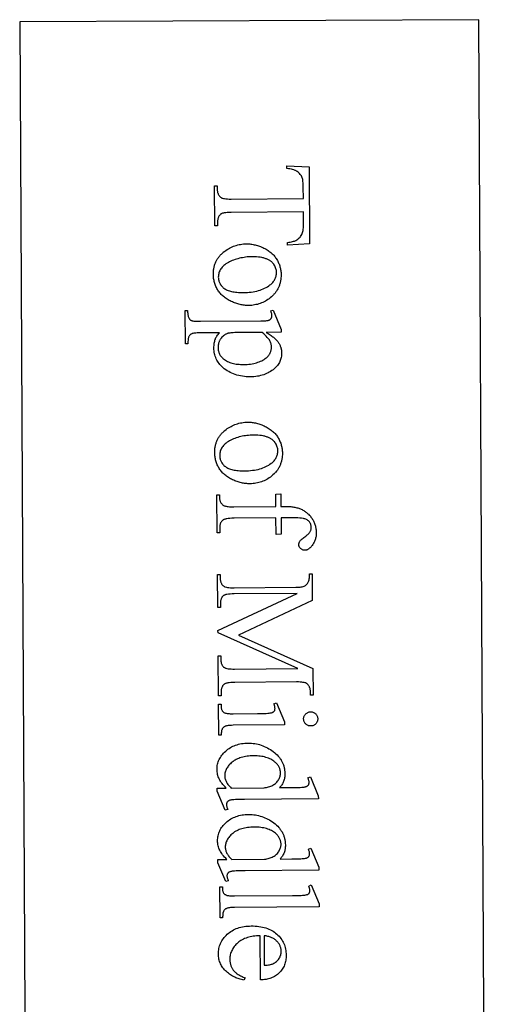
# Model space of a CAD drawing. Extents: x 2 to 117, y -26 to 69.
# Drawn here: x 68 to 75, y 34 to 47 of the extents above; entities that cross this region are included whole.
import ezdxf

# ---------------------------------------------------------------- set-up
doc = ezdxf.new("R2010")
doc.units = 0
doc.layers.add('LAYER_1', color=4, linetype='Continuous', true_color=0x00ffff)

msp = doc.modelspace()

# ---------------------------------------------------------------- linework, layer by layer
at = {"layer": 'LAYER_1'}
for points in [[(68.437, 47.025), (68.533, 28.025), (74.533, 28.055), (74.437, 47.055)], [(72.225, 44.123), (71.935, 44.107), (71.935, 44.142), (71.954, 44.145), (71.971, 44.148), (71.986, 44.151), (72.001, 44.154), (72.014, 44.158), (72.025, 44.162), (72.035, 44.166), (72.044, 44.17), (72.057, 44.178), (72.069, 44.186), (72.08, 44.194), (72.09, 44.203), (72.099, 44.213), (72.107, 44.223), (72.115, 44.234), (72.121, 44.246), (72.127, 44.258), (72.132, 44.271), (72.136, 44.285), (72.14, 44.3), (72.142, 44.316), (72.144, 44.333), (72.145, 44.351), (72.146, 44.369), (72.144, 44.543), (71.201, 44.536), (71.174, 44.536), (71.149, 44.534), (71.128, 44.532), (71.109, 44.53), (71.1, 44.528), (71.092, 44.526), (71.085, 44.524), (71.078, 44.522), (71.073, 44.519), (71.067, 44.517), (71.063, 44.514), (71.059, 44.511), (71.054, 44.506), (71.05, 44.501), (71.046, 44.496), (71.042, 44.491), (71.039, 44.485), (71.036, 44.479), (71.033, 44.473), (71.031, 44.467), (71.029, 44.46), (71.027, 44.453), (71.025, 44.445), (71.024, 44.438), (71.023, 44.43), (71.022, 44.421), (71.022, 44.413), (71.022, 44.404), (71.022, 44.361), (70.988, 44.361), (70.984, 44.884), (71.018, 44.885), (71.018, 44.841), (71.019, 44.831), (71.019, 44.822), (71.02, 44.813), (71.022, 44.805), (71.023, 44.797), (71.025, 44.789), (71.028, 44.781), (71.031, 44.774), (71.034, 44.767), (71.037, 44.761), (71.041, 44.755), (71.046, 44.749), (71.05, 44.744), (71.055, 44.739), (71.061, 44.734), (71.067, 44.73), (71.071, 44.728), (71.075, 44.726), (71.08, 44.724), (71.086, 44.722), (71.099, 44.718), (71.114, 44.716), (71.132, 44.714), (71.152, 44.712), (71.175, 44.711), (71.2, 44.711), (72.143, 44.718), (72.142, 44.867), (72.142, 44.887), (72.141, 44.907), (72.14, 44.924), (72.138, 44.941), (72.136, 44.955), (72.134, 44.968), (72.131, 44.98), (72.128, 44.989), (72.123, 45.001), (72.117, 45.012), (72.111, 45.023), (72.103, 45.033), (72.094, 45.043), (72.084, 45.052), (72.073, 45.061), (72.061, 45.07), (72.055, 45.074), (72.048, 45.078), (72.041, 45.082), (72.034, 45.085), (72.027, 45.088), (72.019, 45.091), (72.003, 45.096), (71.986, 45.101), (71.968, 45.104), (71.948, 45.107), (71.928, 45.109), (71.928, 45.144), (72.217, 45.131)], [(71.852, 43.724), (71.851, 43.701), (71.85, 43.678), (71.847, 43.656), (71.845, 43.645), (71.843, 43.634), (71.841, 43.624), (71.838, 43.613), (71.836, 43.603), (71.832, 43.593), (71.829, 43.583), (71.825, 43.573), (71.821, 43.563), (71.817, 43.553), (71.812, 43.544), (71.808, 43.535), (71.802, 43.525), (71.797, 43.516), (71.791, 43.507), (71.785, 43.499), (71.779, 43.49), (71.773, 43.482), (71.766, 43.473), (71.759, 43.465), (71.751, 43.457), (71.744, 43.449), (71.727, 43.434), (71.71, 43.419), (71.695, 43.407), (71.679, 43.396), (71.663, 43.386), (71.647, 43.376), (71.63, 43.367), (71.613, 43.359), (71.596, 43.352), (71.579, 43.345), (71.561, 43.339), (71.543, 43.334), (71.524, 43.33), (71.506, 43.326), (71.487, 43.323), (71.468, 43.321), (71.448, 43.32), (71.429, 43.32), (71.414, 43.32), (71.4, 43.32), (71.386, 43.321), (71.372, 43.323), (71.358, 43.324), (71.344, 43.327), (71.33, 43.329), (71.316, 43.332), (71.302, 43.336), (71.287, 43.34), (71.273, 43.344), (71.259, 43.349), (71.244, 43.354), (71.23, 43.359), (71.216, 43.365), (71.201, 43.372), (71.187, 43.378), (71.173, 43.386), (71.16, 43.393), (71.147, 43.401), (71.135, 43.409), (71.123, 43.417), (71.111, 43.426), (71.1, 43.435), (71.09, 43.444), (71.079, 43.454), (71.07, 43.464), (71.06, 43.474), (71.051, 43.485), (71.043, 43.496), (71.035, 43.507), (71.027, 43.518), (71.02, 43.53), (71.013, 43.542), (71.007, 43.554), (71.001, 43.567), (70.996, 43.579), (70.991, 43.592), (70.987, 43.605), (70.983, 43.618), (70.979, 43.631), (70.976, 43.644), (70.974, 43.658), (70.971, 43.671), (70.97, 43.685), (70.969, 43.699), (70.968, 43.713), (70.967, 43.728), (70.968, 43.751), (70.968, 43.762), (70.969, 43.774), (70.971, 43.785), (70.972, 43.796), (70.974, 43.807), (70.976, 43.817), (70.979, 43.828), (70.981, 43.838), (70.984, 43.848), (70.988, 43.858), (70.991, 43.868), (70.995, 43.878), (70.999, 43.888), (71.004, 43.897), (71.009, 43.907), (71.014, 43.916), (71.019, 43.925), (71.025, 43.934), (71.031, 43.942), (71.037, 43.951), (71.043, 43.959), (71.05, 43.968), (71.057, 43.976), (71.065, 43.984), (71.072, 43.992), (71.08, 43.999), (71.089, 44.007), (71.097, 44.014), (71.115, 44.029), (71.131, 44.04), (71.147, 44.051), (71.164, 44.061), (71.18, 44.07), (71.197, 44.079), (71.214, 44.086), (71.232, 44.093), (71.249, 44.1), (71.267, 44.105), (71.285, 44.11), (71.304, 44.115), (71.322, 44.118), (71.341, 44.121), (71.36, 44.123), (71.379, 44.124), (71.399, 44.124), (71.413, 44.124), (71.428, 44.124), (71.442, 44.123), (71.456, 44.121), (71.47, 44.119), (71.485, 44.117), (71.499, 44.114), (71.513, 44.111), (71.528, 44.107), (71.542, 44.103), (71.556, 44.099), (71.57, 44.094), (71.585, 44.088), (71.599, 44.082), (71.613, 44.076), (71.627, 44.069), (71.641, 44.062), (71.655, 44.055), (71.668, 44.047), (71.681, 44.039), (71.693, 44.031), (71.704, 44.022), (71.716, 44.013), (71.726, 44.004), (71.737, 43.995), (71.747, 43.985), (71.756, 43.975), (71.765, 43.965), (71.773, 43.954), (71.781, 43.943), (71.789, 43.932), (71.796, 43.921), (71.803, 43.909), (71.809, 43.897), (71.815, 43.886), (71.82, 43.874), (71.825, 43.862), (71.83, 43.85), (71.834, 43.838), (71.837, 43.825), (71.841, 43.813), (71.844, 43.801), (71.846, 43.788), (71.848, 43.776), (71.849, 43.763), (71.851, 43.75), (71.851, 43.737)], [(71.792, 43.752), (71.792, 43.764), (71.79, 43.776), (71.788, 43.788), (71.785, 43.8), (71.781, 43.813), (71.776, 43.825), (71.77, 43.837), (71.763, 43.849), (71.759, 43.855), (71.755, 43.861), (71.75, 43.866), (71.746, 43.872), (71.741, 43.877), (71.735, 43.883), (71.729, 43.888), (71.723, 43.893), (71.717, 43.897), (71.71, 43.902), (71.703, 43.907), (71.695, 43.911), (71.679, 43.919), (71.662, 43.927), (71.653, 43.93), (71.643, 43.934), (71.633, 43.937), (71.623, 43.94), (71.613, 43.942), (71.602, 43.945), (71.579, 43.949), (71.556, 43.952), (71.531, 43.954), (71.504, 43.955), (71.477, 43.956), (71.454, 43.955), (71.432, 43.954), (71.41, 43.953), (71.389, 43.95), (71.368, 43.948), (71.347, 43.944), (71.327, 43.941), (71.307, 43.936), (71.288, 43.931), (71.269, 43.926), (71.25, 43.92), (71.232, 43.913), (71.214, 43.906), (71.197, 43.898), (71.18, 43.89), (71.163, 43.881), (71.147, 43.872), (71.132, 43.862), (71.118, 43.852), (71.106, 43.841), (71.094, 43.831), (71.083, 43.82), (71.073, 43.808), (71.065, 43.796), (71.057, 43.784), (71.05, 43.772), (71.045, 43.759), (71.04, 43.746), (71.037, 43.732), (71.034, 43.718), (71.033, 43.704), (71.032, 43.689), (71.033, 43.678), (71.034, 43.668), (71.035, 43.657), (71.037, 43.647), (71.04, 43.637), (71.043, 43.627), (71.047, 43.618), (71.051, 43.609), (71.056, 43.6), (71.062, 43.591), (71.068, 43.583), (71.074, 43.574), (71.081, 43.566), (71.089, 43.559), (71.097, 43.551), (71.106, 43.544), (71.116, 43.537), (71.126, 43.531), (71.137, 43.525), (71.149, 43.519), (71.162, 43.514), (71.176, 43.51), (71.19, 43.505), (71.206, 43.502), (71.222, 43.498), (71.239, 43.496), (71.256, 43.493), (71.275, 43.491), (71.294, 43.49), (71.314, 43.489), (71.335, 43.489), (71.357, 43.488), (71.385, 43.489), (71.411, 43.49), (71.437, 43.492), (71.462, 43.495), (71.487, 43.499), (71.51, 43.503), (71.533, 43.508), (71.555, 43.514), (71.577, 43.52), (71.598, 43.528), (71.618, 43.536), (71.637, 43.544), (71.655, 43.554), (71.673, 43.564), (71.69, 43.575), (71.706, 43.587), (71.717, 43.595), (71.726, 43.604), (71.736, 43.612), (71.744, 43.621), (71.752, 43.631), (71.759, 43.641), (71.765, 43.65), (71.771, 43.661), (71.776, 43.671), (71.781, 43.682), (71.784, 43.693), (71.787, 43.704), (71.789, 43.716), (71.791, 43.728), (71.792, 43.74)], [(71.748, 43.259), (71.853, 43.003), (71.854, 42.969), (71.659, 42.967), (71.685, 42.951), (71.71, 42.935), (71.721, 42.927), (71.732, 42.919), (71.743, 42.911), (71.753, 42.903), (71.762, 42.895), (71.771, 42.887), (71.78, 42.879), (71.788, 42.871), (71.795, 42.863), (71.802, 42.855), (71.808, 42.847), (71.814, 42.838), (71.819, 42.83), (71.825, 42.822), (71.829, 42.814), (71.834, 42.806), (71.838, 42.797), (71.841, 42.789), (71.845, 42.78), (71.848, 42.772), (71.85, 42.763), (71.853, 42.755), (71.855, 42.746), (71.856, 42.737), (71.858, 42.728), (71.858, 42.72), (71.859, 42.711), (71.859, 42.702), (71.859, 42.686), (71.858, 42.671), (71.856, 42.656), (71.854, 42.641), (71.85, 42.627), (71.846, 42.613), (71.841, 42.6), (71.836, 42.586), (71.829, 42.573), (71.822, 42.561), (71.814, 42.548), (71.805, 42.536), (71.796, 42.525), (71.785, 42.513), (71.774, 42.502), (71.762, 42.492), (71.747, 42.479), (71.731, 42.467), (71.715, 42.456), (71.698, 42.446), (71.681, 42.437), (71.663, 42.428), (71.644, 42.42), (71.625, 42.413), (71.605, 42.407), (71.584, 42.402), (71.563, 42.397), (71.542, 42.393), (71.52, 42.391), (71.497, 42.388), (71.474, 42.387), (71.45, 42.386), (71.423, 42.387), (71.397, 42.388), (71.372, 42.39), (71.347, 42.393), (71.322, 42.398), (71.298, 42.403), (71.275, 42.409), (71.253, 42.416), (71.231, 42.424), (71.209, 42.433), (71.188, 42.443), (71.168, 42.454), (71.148, 42.466), (71.129, 42.479), (71.11, 42.493), (71.092, 42.508), (71.078, 42.52), (71.065, 42.534), (71.053, 42.547), (71.041, 42.561), (71.031, 42.576), (71.021, 42.591), (71.012, 42.606), (71.005, 42.622), (70.998, 42.638), (70.992, 42.655), (70.987, 42.672), (70.982, 42.689), (70.979, 42.707), (70.977, 42.726), (70.975, 42.744), (70.975, 42.763), (70.975, 42.78), (70.976, 42.796), (70.977, 42.811), (70.979, 42.826), (70.981, 42.841), (70.985, 42.854), (70.988, 42.868), (70.993, 42.88), (70.997, 42.889), (71.001, 42.899), (71.007, 42.909), (71.013, 42.919), (71.02, 42.929), (71.028, 42.94), (71.037, 42.951), (71.047, 42.963), (70.793, 42.961), (70.772, 42.96), (70.754, 42.96), (70.737, 42.959), (70.723, 42.958), (70.71, 42.956), (70.7, 42.954), (70.691, 42.952), (70.684, 42.949), (70.678, 42.946), (70.673, 42.943), (70.668, 42.939), (70.663, 42.935), (70.659, 42.93), (70.655, 42.925), (70.651, 42.919), (70.647, 42.913), (70.644, 42.906), (70.642, 42.897), (70.639, 42.887), (70.637, 42.876), (70.636, 42.864), (70.635, 42.85), (70.635, 42.835), (70.634, 42.818), (70.601, 42.818), (70.598, 43.255), (70.631, 43.255), (70.631, 43.233), (70.632, 43.22), (70.632, 43.209), (70.634, 43.197), (70.636, 43.186), (70.639, 43.176), (70.642, 43.166), (70.646, 43.156), (70.651, 43.147), (70.654, 43.143), (70.657, 43.139), (70.661, 43.135), (70.664, 43.132), (70.669, 43.129), (70.673, 43.126), (70.678, 43.123), (70.684, 43.121), (70.69, 43.118), (70.699, 43.117), (70.71, 43.115), (70.723, 43.114), (70.739, 43.113), (70.756, 43.112), (70.775, 43.112), (70.797, 43.112), (71.586, 43.118), (71.623, 43.118), (71.638, 43.119), (71.652, 43.12), (71.664, 43.121), (71.674, 43.122), (71.682, 43.124), (71.689, 43.126), (71.694, 43.128), (71.699, 43.13), (71.703, 43.133), (71.708, 43.135), (71.712, 43.138), (71.715, 43.142), (71.718, 43.145), (71.721, 43.149), (71.724, 43.153), (71.726, 43.158), (71.728, 43.163), (71.729, 43.168), (71.73, 43.174), (71.731, 43.18), (71.732, 43.186), (71.732, 43.193), (71.732, 43.198), (71.731, 43.204), (71.73, 43.211), (71.728, 43.217), (71.724, 43.232), (71.719, 43.248)], [(71.605, 42.967), (71.294, 42.964), (71.247, 42.964), (71.228, 42.963), (71.21, 42.962), (71.194, 42.96), (71.181, 42.959), (71.17, 42.957), (71.161, 42.955), (71.154, 42.953), (71.148, 42.951), (71.141, 42.949), (71.135, 42.946), (71.129, 42.943), (71.123, 42.94), (71.111, 42.933), (71.1, 42.924), (71.089, 42.915), (71.078, 42.904), (71.068, 42.892), (71.064, 42.886), (71.059, 42.879), (71.055, 42.873), (71.051, 42.866), (71.047, 42.858), (71.044, 42.851), (71.041, 42.844), (71.039, 42.836), (71.036, 42.828), (71.034, 42.82), (71.033, 42.811), (71.031, 42.803), (71.03, 42.794), (71.03, 42.785), (71.029, 42.776), (71.029, 42.767), (71.03, 42.755), (71.03, 42.744), (71.032, 42.734), (71.034, 42.723), (71.037, 42.713), (71.04, 42.703), (71.043, 42.694), (71.048, 42.684), (71.052, 42.675), (71.058, 42.667), (71.064, 42.658), (71.07, 42.65), (71.077, 42.642), (71.085, 42.634), (71.093, 42.627), (71.101, 42.62), (71.113, 42.611), (71.126, 42.603), (71.139, 42.595), (71.153, 42.588), (71.167, 42.581), (71.182, 42.575), (71.197, 42.57), (71.213, 42.565), (71.23, 42.561), (71.247, 42.557), (71.265, 42.554), (71.284, 42.552), (71.303, 42.55), (71.322, 42.549), (71.342, 42.548), (71.363, 42.548), (71.387, 42.548), (71.41, 42.549), (71.432, 42.551), (71.453, 42.554), (71.474, 42.557), (71.494, 42.561), (71.513, 42.565), (71.532, 42.57), (71.55, 42.576), (71.567, 42.582), (71.584, 42.589), (71.6, 42.597), (71.615, 42.605), (71.63, 42.614), (71.644, 42.624), (71.657, 42.634), (71.665, 42.641), (71.673, 42.649), (71.681, 42.657), (71.688, 42.665), (71.694, 42.673), (71.7, 42.681), (71.705, 42.689), (71.709, 42.698), (71.714, 42.707), (71.717, 42.716), (71.72, 42.725), (71.723, 42.734), (71.724, 42.743), (71.726, 42.753), (71.726, 42.763), (71.727, 42.773), (71.726, 42.784), (71.725, 42.794), (71.723, 42.805), (71.721, 42.816), (71.718, 42.827), (71.714, 42.838), (71.709, 42.848), (71.704, 42.859), (71.699, 42.868), (71.692, 42.878), (71.682, 42.889), (71.671, 42.902), (71.658, 42.916), (71.642, 42.932), (71.625, 42.949)], [(71.869, 41.393), (71.869, 41.37), (71.867, 41.347), (71.864, 41.325), (71.863, 41.314), (71.861, 41.303), (71.858, 41.293), (71.856, 41.282), (71.853, 41.272), (71.85, 41.262), (71.846, 41.251), (71.843, 41.242), (71.839, 41.232), (71.834, 41.222), (71.83, 41.213), (71.825, 41.203), (71.82, 41.194), (71.814, 41.185), (71.809, 41.176), (71.803, 41.168), (71.796, 41.159), (71.79, 41.151), (71.783, 41.142), (71.776, 41.134), (71.768, 41.126), (71.761, 41.118), (71.745, 41.103), (71.727, 41.088), (71.712, 41.076), (71.696, 41.065), (71.68, 41.055), (71.664, 41.045), (71.647, 41.036), (71.63, 41.028), (71.613, 41.021), (71.596, 41.014), (71.578, 41.008), (71.56, 41.003), (71.542, 40.999), (71.523, 40.995), (71.504, 40.992), (71.485, 40.99), (71.466, 40.989), (71.446, 40.989), (71.432, 40.989), (71.418, 40.989), (71.404, 40.99), (71.39, 40.991), (71.375, 40.993), (71.361, 40.995), (71.347, 40.998), (71.333, 41.001), (71.319, 41.005), (71.305, 41.008), (71.29, 41.013), (71.276, 41.017), (71.262, 41.023), (71.247, 41.028), (71.233, 41.034), (71.219, 41.041), (71.204, 41.047), (71.191, 41.054), (71.177, 41.062), (71.165, 41.07), (71.152, 41.078), (71.14, 41.086), (71.129, 41.095), (71.118, 41.104), (71.107, 41.113), (71.097, 41.123), (71.087, 41.133), (71.078, 41.143), (71.069, 41.154), (71.06, 41.164), (71.052, 41.176), (71.045, 41.187), (71.037, 41.199), (71.031, 41.211), (71.024, 41.223), (71.019, 41.236), (71.013, 41.248), (71.008, 41.261), (71.004, 41.274), (71, 41.287), (70.997, 41.3), (70.994, 41.313), (70.991, 41.327), (70.989, 41.34), (70.987, 41.354), (70.986, 41.368), (70.985, 41.382), (70.985, 41.397), (70.985, 41.42), (70.986, 41.431), (70.987, 41.443), (70.988, 41.454), (70.989, 41.465), (70.991, 41.476), (70.993, 41.486), (70.996, 41.497), (70.999, 41.507), (71.002, 41.517), (71.005, 41.527), (71.008, 41.537), (71.012, 41.547), (71.017, 41.557), (71.021, 41.566), (71.026, 41.575), (71.031, 41.585), (71.036, 41.594), (71.042, 41.603), (71.048, 41.611), (71.054, 41.62), (71.061, 41.628), (71.067, 41.637), (71.075, 41.645), (71.082, 41.653), (71.09, 41.66), (71.098, 41.668), (71.106, 41.676), (71.115, 41.683), (71.133, 41.697), (71.149, 41.709), (71.165, 41.72), (71.181, 41.73), (71.198, 41.739), (71.214, 41.747), (71.232, 41.755), (71.249, 41.762), (71.267, 41.769), (71.284, 41.774), (71.302, 41.779), (71.321, 41.783), (71.339, 41.787), (71.358, 41.79), (71.377, 41.792), (71.397, 41.793), (71.416, 41.793), (71.43, 41.793), (71.445, 41.793), (71.459, 41.792), (71.473, 41.79), (71.488, 41.788), (71.502, 41.786), (71.516, 41.783), (71.531, 41.78), (71.545, 41.776), (71.559, 41.772), (71.573, 41.768), (71.588, 41.763), (71.602, 41.757), (71.616, 41.751), (71.63, 41.745), (71.645, 41.738), (71.659, 41.731), (71.672, 41.723), (71.685, 41.716), (71.698, 41.708), (71.71, 41.699), (71.722, 41.691), (71.733, 41.682), (71.744, 41.673), (71.754, 41.663), (71.764, 41.654), (71.773, 41.644), (71.782, 41.633), (71.791, 41.623), (71.799, 41.612), (71.806, 41.601), (71.813, 41.59), (71.82, 41.578), (71.826, 41.566), (71.832, 41.554), (71.837, 41.543), (71.842, 41.531), (71.847, 41.519), (71.851, 41.506), (71.855, 41.494), (71.858, 41.482), (71.861, 41.469), (71.863, 41.457), (71.865, 41.444), (71.867, 41.432), (71.868, 41.419), (71.869, 41.406)], [(71.81, 41.421), (71.809, 41.433), (71.808, 41.445), (71.805, 41.457), (71.802, 41.469), (71.798, 41.481), (71.793, 41.494), (71.787, 41.506), (71.78, 41.518), (71.776, 41.524), (71.772, 41.53), (71.768, 41.535), (71.763, 41.541), (71.758, 41.546), (71.752, 41.551), (71.746, 41.557), (71.74, 41.562), (71.734, 41.566), (71.727, 41.571), (71.72, 41.576), (71.712, 41.58), (71.696, 41.588), (71.679, 41.596), (71.67, 41.599), (71.66, 41.603), (71.65, 41.606), (71.64, 41.609), (71.63, 41.611), (71.619, 41.614), (71.597, 41.618), (71.573, 41.621), (71.548, 41.623), (71.521, 41.624), (71.494, 41.624), (71.471, 41.624), (71.449, 41.623), (71.427, 41.621), (71.406, 41.619), (71.385, 41.617), (71.364, 41.613), (71.344, 41.61), (71.324, 41.605), (71.305, 41.6), (71.286, 41.595), (71.267, 41.589), (71.249, 41.582), (71.231, 41.575), (71.214, 41.567), (71.197, 41.559), (71.18, 41.55), (71.164, 41.54), (71.149, 41.531), (71.136, 41.521), (71.123, 41.51), (71.111, 41.5), (71.1, 41.488), (71.091, 41.477), (71.082, 41.465), (71.074, 41.453), (71.068, 41.44), (71.062, 41.428), (71.057, 41.414), (71.054, 41.401), (71.051, 41.387), (71.05, 41.373), (71.05, 41.358), (71.05, 41.347), (71.051, 41.336), (71.052, 41.326), (71.054, 41.316), (71.057, 41.306), (71.06, 41.296), (71.064, 41.287), (71.068, 41.278), (71.073, 41.269), (71.079, 41.26), (71.085, 41.251), (71.091, 41.243), (71.099, 41.235), (71.106, 41.228), (71.115, 41.22), (71.124, 41.213), (71.133, 41.206), (71.144, 41.2), (71.155, 41.194), (71.167, 41.188), (71.18, 41.183), (71.193, 41.178), (71.208, 41.174), (71.223, 41.171), (71.239, 41.167), (71.256, 41.165), (71.274, 41.162), (71.292, 41.16), (71.311, 41.159), (71.332, 41.158), (71.353, 41.157), (71.374, 41.157), (71.402, 41.158), (71.428, 41.159), (71.454, 41.161), (71.48, 41.164), (71.504, 41.168), (71.528, 41.172), (71.551, 41.177), (71.573, 41.183), (71.594, 41.189), (71.615, 41.196), (71.635, 41.204), (71.654, 41.213), (71.672, 41.223), (71.69, 41.233), (71.707, 41.244), (71.723, 41.256), (71.734, 41.264), (71.744, 41.272), (71.753, 41.281), (71.761, 41.29), (71.769, 41.3), (71.776, 41.309), (71.783, 41.319), (71.788, 41.33), (71.793, 41.34), (71.798, 41.351), (71.801, 41.362), (71.804, 41.373), (71.807, 41.385), (71.808, 41.397), (71.809, 41.409)], [(71.785, 40.542), (71.237, 40.538), (71.209, 40.537), (71.184, 40.536), (71.162, 40.534), (71.142, 40.531), (71.133, 40.529), (71.125, 40.527), (71.117, 40.525), (71.11, 40.523), (71.104, 40.52), (71.099, 40.517), (71.094, 40.515), (71.09, 40.511), (71.085, 40.507), (71.08, 40.503), (71.076, 40.498), (71.072, 40.493), (71.069, 40.488), (71.065, 40.483), (71.062, 40.477), (71.06, 40.472), (71.058, 40.466), (71.056, 40.46), (71.054, 40.454), (71.052, 40.448), (71.051, 40.441), (71.051, 40.435), (71.05, 40.428), (71.05, 40.421), (71.051, 40.345), (71.018, 40.345), (71.014, 40.843), (71.047, 40.843), (71.047, 40.806), (71.048, 40.797), (71.049, 40.788), (71.05, 40.78), (71.052, 40.771), (71.055, 40.763), (71.058, 40.755), (71.062, 40.747), (71.066, 40.74), (71.071, 40.733), (71.076, 40.726), (71.082, 40.72), (71.088, 40.715), (71.094, 40.71), (71.101, 40.706), (71.108, 40.702), (71.116, 40.699), (71.124, 40.696), (71.135, 40.694), (71.147, 40.692), (71.161, 40.691), (71.177, 40.689), (71.195, 40.689), (71.214, 40.688), (71.236, 40.688), (71.784, 40.692), (71.783, 40.854), (71.848, 40.855), (71.85, 40.693), (71.904, 40.693), (71.92, 40.693), (71.935, 40.693), (71.95, 40.692), (71.964, 40.691), (71.978, 40.69), (71.992, 40.688), (72.006, 40.686), (72.019, 40.684), (72.033, 40.681), (72.045, 40.679), (72.058, 40.675), (72.07, 40.672), (72.082, 40.668), (72.093, 40.664), (72.105, 40.659), (72.116, 40.655), (72.126, 40.65), (72.137, 40.644), (72.147, 40.638), (72.157, 40.632), (72.167, 40.626), (72.176, 40.619), (72.185, 40.612), (72.194, 40.605), (72.203, 40.597), (72.211, 40.589), (72.22, 40.58), (72.227, 40.572), (72.235, 40.563), (72.242, 40.553), (72.25, 40.543), (72.256, 40.533), (72.263, 40.523), (72.269, 40.512), (72.275, 40.502), (72.28, 40.491), (72.285, 40.48), (72.289, 40.469), (72.293, 40.458), (72.297, 40.446), (72.3, 40.434), (72.303, 40.423), (72.305, 40.411), (72.307, 40.398), (72.309, 40.386), (72.31, 40.374), (72.311, 40.361), (72.311, 40.348), (72.311, 40.336), (72.31, 40.325), (72.309, 40.313), (72.308, 40.301), (72.305, 40.29), (72.303, 40.279), (72.3, 40.268), (72.296, 40.256), (72.292, 40.246), (72.288, 40.235), (72.283, 40.224), (72.277, 40.213), (72.271, 40.203), (72.265, 40.193), (72.258, 40.182), (72.25, 40.172), (72.245, 40.166), (72.24, 40.16), (72.235, 40.154), (72.229, 40.149), (72.224, 40.144), (72.219, 40.14), (72.213, 40.136), (72.207, 40.132), (72.201, 40.129), (72.196, 40.126), (72.19, 40.124), (72.184, 40.122), (72.178, 40.121), (72.171, 40.12), (72.165, 40.119), (72.159, 40.119), (72.152, 40.119), (72.145, 40.12), (72.139, 40.122), (72.132, 40.124), (72.126, 40.128), (72.12, 40.132), (72.113, 40.136), (72.107, 40.142), (72.102, 40.148), (72.097, 40.154), (72.092, 40.16), (72.089, 40.166), (72.086, 40.173), (72.084, 40.179), (72.083, 40.186), (72.083, 40.193), (72.083, 40.198), (72.084, 40.203), (72.085, 40.209), (72.086, 40.214), (72.088, 40.22), (72.091, 40.226), (72.094, 40.231), (72.097, 40.237), (72.102, 40.243), (72.107, 40.249), (72.113, 40.256), (72.121, 40.263), (72.129, 40.27), (72.139, 40.278), (72.15, 40.286), (72.162, 40.294), (72.173, 40.303), (72.184, 40.311), (72.194, 40.319), (72.203, 40.327), (72.211, 40.335), (72.218, 40.342), (72.223, 40.35), (72.228, 40.357), (72.232, 40.364), (72.236, 40.371), (72.239, 40.379), (72.241, 40.387), (72.243, 40.395), (72.244, 40.403), (72.245, 40.411), (72.245, 40.42), (72.245, 40.43), (72.243, 40.44), (72.242, 40.449), (72.239, 40.458), (72.236, 40.467), (72.232, 40.475), (72.227, 40.483), (72.222, 40.491), (72.216, 40.498), (72.209, 40.504), (72.202, 40.51), (72.193, 40.515), (72.184, 40.52), (72.175, 40.525), (72.164, 40.529), (72.153, 40.532), (72.146, 40.534), (72.139, 40.535), (72.12, 40.537), (72.097, 40.539), (72.069, 40.541), (72.036, 40.542), (71.999, 40.543), (71.957, 40.543), (71.911, 40.543), (71.851, 40.543), (71.852, 40.328), (71.787, 40.327)], [(71.027, 39.07), (72.063, 39.555), (71.238, 39.549), (71.211, 39.548), (71.186, 39.547), (71.165, 39.545), (71.145, 39.542), (71.137, 39.541), (71.129, 39.539), (71.122, 39.537), (71.115, 39.534), (71.11, 39.532), (71.104, 39.529), (71.1, 39.526), (71.096, 39.523), (71.091, 39.519), (71.087, 39.514), (71.083, 39.509), (71.079, 39.504), (71.076, 39.498), (71.073, 39.492), (71.07, 39.486), (71.068, 39.48), (71.065, 39.473), (71.064, 39.466), (71.062, 39.458), (71.061, 39.451), (71.06, 39.443), (71.059, 39.434), (71.059, 39.426), (71.059, 39.417), (71.059, 39.373), (71.025, 39.373), (71.022, 39.802), (71.056, 39.803), (71.056, 39.759), (71.056, 39.749), (71.057, 39.74), (71.058, 39.731), (71.059, 39.723), (71.061, 39.715), (71.063, 39.707), (71.066, 39.699), (71.068, 39.692), (71.072, 39.685), (71.075, 39.679), (71.079, 39.673), (71.083, 39.667), (71.088, 39.662), (71.093, 39.657), (71.098, 39.652), (71.104, 39.648), (71.108, 39.646), (71.113, 39.644), (71.118, 39.642), (71.123, 39.64), (71.137, 39.636), (71.152, 39.634), (71.17, 39.632), (71.19, 39.63), (71.212, 39.629), (71.237, 39.629), (72.044, 39.635), (72.064, 39.636), (72.082, 39.637), (72.099, 39.638), (72.115, 39.64), (72.129, 39.643), (72.141, 39.646), (72.153, 39.65), (72.162, 39.654), (72.169, 39.658), (72.175, 39.662), (72.181, 39.667), (72.186, 39.673), (72.192, 39.679), (72.197, 39.686), (72.202, 39.693), (72.206, 39.701), (72.21, 39.711), (72.214, 39.721), (72.217, 39.733), (72.219, 39.746), (72.221, 39.76), (72.222, 39.776), (72.223, 39.793), (72.223, 39.811), (72.257, 39.812), (72.259, 39.462), (71.297, 39.007), (72.266, 38.573), (72.269, 38.224), (72.235, 38.223), (72.234, 38.266), (72.234, 38.276), (72.234, 38.285), (72.233, 38.294), (72.231, 38.303), (72.23, 38.311), (72.227, 38.319), (72.225, 38.326), (72.222, 38.334), (72.219, 38.34), (72.215, 38.347), (72.211, 38.353), (72.207, 38.359), (72.203, 38.364), (72.197, 38.369), (72.192, 38.373), (72.186, 38.378), (72.182, 38.38), (72.178, 38.382), (72.173, 38.384), (72.167, 38.386), (72.154, 38.39), (72.138, 38.392), (72.121, 38.394), (72.1, 38.396), (72.078, 38.397), (72.053, 38.397), (71.246, 38.391), (71.219, 38.39), (71.195, 38.389), (71.173, 38.387), (71.154, 38.384), (71.146, 38.382), (71.138, 38.38), (71.13, 38.378), (71.124, 38.376), (71.118, 38.373), (71.113, 38.37), (71.108, 38.367), (71.105, 38.364), (71.1, 38.36), (71.096, 38.355), (71.092, 38.35), (71.088, 38.345), (71.085, 38.339), (71.081, 38.333), (71.079, 38.327), (71.076, 38.321), (71.074, 38.314), (71.072, 38.307), (71.071, 38.299), (71.069, 38.291), (71.068, 38.283), (71.068, 38.275), (71.067, 38.266), (71.067, 38.257), (71.067, 38.215), (71.034, 38.214), (71.03, 38.739), (71.064, 38.739), (71.064, 38.695), (71.064, 38.686), (71.065, 38.676), (71.066, 38.667), (71.067, 38.659), (71.069, 38.651), (71.071, 38.643), (71.073, 38.635), (71.076, 38.628), (71.079, 38.621), (71.083, 38.615), (71.087, 38.609), (71.091, 38.603), (71.096, 38.598), (71.101, 38.593), (71.106, 38.589), (71.112, 38.585), (71.116, 38.582), (71.121, 38.58), (71.126, 38.578), (71.131, 38.576), (71.144, 38.573), (71.16, 38.57), (71.178, 38.568), (71.198, 38.567), (71.22, 38.566), (71.245, 38.566), (72.07, 38.572), (71.028, 39.04)], [(71.895, 37.836), (71.225, 37.831), (71.206, 37.83), (71.189, 37.83), (71.174, 37.829), (71.16, 37.827), (71.148, 37.826), (71.137, 37.824), (71.128, 37.821), (71.121, 37.818), (71.115, 37.815), (71.109, 37.812), (71.103, 37.808), (71.098, 37.804), (71.094, 37.8), (71.09, 37.795), (71.086, 37.79), (71.082, 37.784), (71.08, 37.778), (71.077, 37.771), (71.075, 37.762), (71.073, 37.753), (71.072, 37.742), (71.071, 37.73), (71.07, 37.717), (71.07, 37.703), (71.038, 37.703), (71.035, 38.108), (71.067, 38.108), (71.068, 38.093), (71.068, 38.08), (71.069, 38.068), (71.071, 38.057), (71.072, 38.048), (71.074, 38.039), (71.077, 38.032), (71.08, 38.026), (71.083, 38.021), (71.087, 38.016), (71.091, 38.012), (71.096, 38.008), (71.101, 38.004), (71.106, 38), (71.113, 37.996), (71.119, 37.993), (71.127, 37.99), (71.136, 37.988), (71.147, 37.986), (71.159, 37.984), (71.173, 37.983), (71.188, 37.982), (71.205, 37.982), (71.224, 37.982), (71.545, 37.984), (71.607, 37.985), (71.634, 37.986), (71.657, 37.987), (71.678, 37.988), (71.695, 37.99), (71.71, 37.992), (71.721, 37.994), (71.728, 37.995), (71.735, 37.997), (71.74, 38), (71.746, 38.002), (71.75, 38.005), (71.755, 38.008), (71.758, 38.011), (71.761, 38.014), (71.764, 38.018), (71.766, 38.021), (71.768, 38.026), (71.77, 38.03), (71.771, 38.035), (71.772, 38.04), (71.772, 38.046), (71.773, 38.051), (71.772, 38.058), (71.772, 38.065), (71.77, 38.072), (71.769, 38.08), (71.767, 38.087), (71.765, 38.096), (71.758, 38.113), (71.791, 38.126), (71.895, 37.876)], [(72.331, 37.914), (72.331, 37.905), (72.329, 37.896), (72.327, 37.887), (72.324, 37.879), (72.321, 37.871), (72.316, 37.863), (72.311, 37.856), (72.305, 37.849), (72.298, 37.843), (72.29, 37.837), (72.283, 37.833), (72.275, 37.829), (72.267, 37.826), (72.258, 37.824), (72.249, 37.822), (72.24, 37.822), (72.23, 37.822), (72.221, 37.823), (72.212, 37.825), (72.204, 37.828), (72.196, 37.832), (72.188, 37.836), (72.181, 37.842), (72.174, 37.848), (72.167, 37.855), (72.162, 37.862), (72.157, 37.87), (72.153, 37.878), (72.15, 37.886), (72.148, 37.895), (72.147, 37.904), (72.146, 37.913), (72.146, 37.922), (72.148, 37.931), (72.15, 37.94), (72.153, 37.949), (72.156, 37.957), (72.161, 37.964), (72.167, 37.972), (72.173, 37.979), (72.18, 37.985), (72.187, 37.991), (72.195, 37.996), (72.203, 37.999), (72.211, 38.003), (72.22, 38.005), (72.229, 38.006), (72.238, 38.007), (72.248, 38.006), (72.257, 38.005), (72.265, 38.003), (72.274, 38), (72.282, 37.996), (72.289, 37.992), (72.297, 37.986), (72.304, 37.98), (72.31, 37.973), (72.315, 37.966), (72.32, 37.958), (72.324, 37.95), (72.327, 37.942), (72.329, 37.933), (72.33, 37.924)], [(71.136, 37.01), (71.121, 37.025), (71.107, 37.04), (71.093, 37.055), (71.081, 37.07), (71.07, 37.085), (71.06, 37.1), (71.052, 37.114), (71.044, 37.129), (71.037, 37.144), (71.032, 37.159), (71.027, 37.174), (71.023, 37.189), (71.02, 37.205), (71.017, 37.221), (71.016, 37.238), (71.015, 37.254), (71.016, 37.271), (71.017, 37.288), (71.019, 37.304), (71.022, 37.321), (71.026, 37.336), (71.031, 37.352), (71.036, 37.367), (71.043, 37.383), (71.05, 37.397), (71.059, 37.412), (71.068, 37.426), (71.078, 37.44), (71.089, 37.454), (71.101, 37.468), (71.114, 37.481), (71.128, 37.494), (71.142, 37.506), (71.157, 37.518), (71.173, 37.529), (71.189, 37.539), (71.205, 37.548), (71.222, 37.557), (71.24, 37.564), (71.258, 37.571), (71.276, 37.577), (71.295, 37.583), (71.315, 37.587), (71.335, 37.591), (71.356, 37.594), (71.377, 37.596), (71.399, 37.597), (71.421, 37.598), (71.443, 37.598), (71.465, 37.597), (71.487, 37.595), (71.509, 37.592), (71.53, 37.588), (71.551, 37.583), (71.572, 37.578), (71.593, 37.571), (71.613, 37.564), (71.633, 37.555), (71.653, 37.546), (71.673, 37.536), (71.693, 37.525), (71.712, 37.514), (71.731, 37.501), (71.75, 37.488), (71.768, 37.473), (71.785, 37.459), (71.801, 37.443), (71.815, 37.428), (71.822, 37.419), (71.829, 37.411), (71.835, 37.403), (71.841, 37.394), (71.847, 37.386), (71.852, 37.377), (71.858, 37.368), (71.862, 37.359), (71.867, 37.35), (71.871, 37.341), (71.875, 37.332), (71.879, 37.322), (71.882, 37.312), (71.886, 37.303), (71.888, 37.293), (71.891, 37.283), (71.893, 37.273), (71.895, 37.262), (71.897, 37.252), (71.898, 37.242), (71.899, 37.231), (71.9, 37.22), (71.901, 37.198), (71.901, 37.185), (71.9, 37.171), (71.899, 37.158), (71.897, 37.145), (71.895, 37.133), (71.892, 37.121), (71.888, 37.109), (71.884, 37.097), (71.88, 37.086), (71.874, 37.075), (71.869, 37.064), (71.863, 37.054), (71.856, 37.044), (71.848, 37.034), (71.841, 37.025), (71.832, 37.016), (71.986, 37.017), (72.051, 37.018), (72.078, 37.018), (72.101, 37.019), (72.122, 37.02), (72.138, 37.022), (72.152, 37.023), (72.162, 37.025), (72.17, 37.027), (72.177, 37.029), (72.183, 37.031), (72.189, 37.034), (72.194, 37.037), (72.199, 37.04), (72.203, 37.043), (72.206, 37.047), (72.209, 37.05), (72.211, 37.054), (72.213, 37.059), (72.215, 37.063), (72.216, 37.068), (72.217, 37.073), (72.218, 37.078), (72.218, 37.083), (72.217, 37.089), (72.217, 37.096), (72.216, 37.103), (72.214, 37.111), (72.212, 37.119), (72.209, 37.127), (72.203, 37.146), (72.234, 37.158), (72.338, 36.91), (72.339, 36.869), (71.374, 36.862), (71.308, 36.861), (71.28, 36.86), (71.256, 36.859), (71.236, 36.858), (71.219, 36.857), (71.205, 36.855), (71.195, 36.854), (71.188, 36.852), (71.181, 36.85), (71.174, 36.847), (71.168, 36.845), (71.163, 36.842), (71.158, 36.839), (71.154, 36.835), (71.151, 36.832), (71.148, 36.828), (71.145, 36.824), (71.143, 36.819), (71.141, 36.815), (71.14, 36.811), (71.139, 36.806), (71.138, 36.801), (71.138, 36.796), (71.138, 36.79), (71.139, 36.783), (71.14, 36.776), (71.142, 36.768), (71.144, 36.759), (71.147, 36.75), (71.154, 36.731), (71.122, 36.721), (71.017, 36.968), (71.017, 37.009)], [(71.2, 37.011), (71.63, 37.014), (71.645, 37.016), (71.66, 37.018), (71.675, 37.022), (71.689, 37.025), (71.703, 37.03), (71.717, 37.035), (71.73, 37.041), (71.743, 37.048), (71.755, 37.055), (71.766, 37.063), (71.777, 37.071), (71.787, 37.08), (71.796, 37.089), (71.805, 37.099), (71.812, 37.11), (71.819, 37.121), (71.825, 37.132), (71.83, 37.143), (71.835, 37.154), (71.838, 37.165), (71.841, 37.176), (71.843, 37.187), (71.844, 37.198), (71.844, 37.209), (71.844, 37.219), (71.843, 37.228), (71.842, 37.238), (71.84, 37.248), (71.837, 37.257), (71.834, 37.266), (71.83, 37.275), (71.826, 37.284), (71.821, 37.293), (71.816, 37.302), (71.81, 37.31), (71.803, 37.319), (71.796, 37.327), (71.788, 37.335), (71.78, 37.343), (71.771, 37.351), (71.759, 37.361), (71.746, 37.37), (71.733, 37.379), (71.718, 37.387), (71.703, 37.394), (71.688, 37.401), (71.671, 37.407), (71.654, 37.412), (71.637, 37.417), (71.618, 37.421), (71.599, 37.425), (71.58, 37.427), (71.559, 37.429), (71.538, 37.431), (71.516, 37.432), (71.494, 37.432), (71.471, 37.431), (71.449, 37.43), (71.428, 37.429), (71.407, 37.426), (71.387, 37.423), (71.368, 37.42), (71.35, 37.415), (71.332, 37.411), (71.314, 37.405), (71.298, 37.399), (71.282, 37.392), (71.267, 37.385), (71.252, 37.377), (71.238, 37.369), (71.225, 37.359), (71.213, 37.35), (71.201, 37.34), (71.19, 37.329), (71.18, 37.319), (71.17, 37.308), (71.161, 37.297), (71.154, 37.287), (71.146, 37.276), (71.14, 37.264), (71.134, 37.253), (71.129, 37.242), (71.125, 37.23), (71.122, 37.219), (71.119, 37.207), (71.117, 37.195), (71.116, 37.183), (71.116, 37.17), (71.117, 37.16), (71.118, 37.15), (71.119, 37.14), (71.122, 37.129), (71.125, 37.119), (71.128, 37.109), (71.133, 37.099), (71.137, 37.089), (71.143, 37.079), (71.149, 37.069), (71.156, 37.059), (71.164, 37.05), (71.172, 37.04), (71.181, 37.03), (71.19, 37.02)], [(71.143, 36.078), (71.128, 36.093), (71.114, 36.108), (71.1, 36.123), (71.088, 36.138), (71.077, 36.153), (71.067, 36.167), (71.059, 36.182), (71.051, 36.197), (71.044, 36.211), (71.039, 36.226), (71.034, 36.241), (71.03, 36.257), (71.027, 36.273), (71.024, 36.289), (71.023, 36.305), (71.022, 36.322), (71.023, 36.339), (71.024, 36.356), (71.026, 36.372), (71.029, 36.388), (71.033, 36.404), (71.038, 36.42), (71.043, 36.435), (71.05, 36.45), (71.057, 36.465), (71.066, 36.48), (71.075, 36.494), (71.085, 36.508), (71.096, 36.522), (71.108, 36.535), (71.121, 36.548), (71.135, 36.561), (71.149, 36.574), (71.164, 36.586), (71.18, 36.596), (71.196, 36.606), (71.212, 36.616), (71.229, 36.624), (71.247, 36.632), (71.265, 36.639), (71.283, 36.645), (71.302, 36.65), (71.322, 36.655), (71.342, 36.659), (71.363, 36.661), (71.384, 36.664), (71.406, 36.665), (71.428, 36.666), (71.45, 36.665), (71.472, 36.664), (71.494, 36.662), (71.516, 36.659), (71.537, 36.655), (71.558, 36.651), (71.579, 36.645), (71.6, 36.639), (71.62, 36.631), (71.64, 36.623), (71.66, 36.614), (71.68, 36.604), (71.7, 36.593), (71.719, 36.581), (71.738, 36.569), (71.757, 36.555), (71.775, 36.541), (71.792, 36.526), (71.808, 36.511), (71.822, 36.495), (71.829, 36.487), (71.836, 36.479), (71.842, 36.47), (71.848, 36.462), (71.854, 36.453), (71.859, 36.445), (71.865, 36.436), (71.869, 36.427), (71.874, 36.418), (71.878, 36.408), (71.882, 36.399), (71.886, 36.39), (71.889, 36.38), (71.892, 36.37), (71.895, 36.36), (71.898, 36.35), (71.9, 36.34), (71.902, 36.33), (71.904, 36.32), (71.905, 36.309), (71.906, 36.298), (71.907, 36.288), (71.908, 36.266), (71.908, 36.252), (71.907, 36.239), (71.906, 36.226), (71.904, 36.213), (71.901, 36.201), (71.899, 36.188), (71.895, 36.177), (71.891, 36.165), (71.886, 36.154), (71.881, 36.143), (71.876, 36.132), (71.869, 36.122), (71.863, 36.112), (71.855, 36.102), (71.847, 36.092), (71.839, 36.083), (71.993, 36.084), (72.058, 36.085), (72.085, 36.086), (72.108, 36.087), (72.129, 36.088), (72.145, 36.089), (72.159, 36.091), (72.169, 36.092), (72.176, 36.094), (72.184, 36.096), (72.19, 36.099), (72.196, 36.101), (72.201, 36.104), (72.206, 36.107), (72.21, 36.111), (72.213, 36.114), (72.216, 36.118), (72.218, 36.122), (72.22, 36.126), (72.222, 36.131), (72.223, 36.135), (72.224, 36.14), (72.225, 36.145), (72.225, 36.151), (72.224, 36.157), (72.224, 36.163), (72.222, 36.17), (72.221, 36.178), (72.219, 36.186), (72.216, 36.195), (72.21, 36.213), (72.241, 36.225), (72.345, 35.978), (72.346, 35.937), (71.381, 35.929), (71.315, 35.929), (71.287, 35.928), (71.263, 35.927), (71.243, 35.926), (71.226, 35.924), (71.212, 35.923), (71.202, 35.921), (71.195, 35.919), (71.187, 35.917), (71.181, 35.915), (71.175, 35.912), (71.17, 35.909), (71.165, 35.906), (71.161, 35.903), (71.157, 35.899), (71.154, 35.895), (71.152, 35.891), (71.15, 35.887), (71.148, 35.883), (71.147, 35.878), (71.146, 35.874), (71.145, 35.869), (71.145, 35.864), (71.145, 35.858), (71.146, 35.851), (71.147, 35.843), (71.149, 35.835), (71.151, 35.827), (71.154, 35.818), (71.161, 35.798), (71.129, 35.788), (71.024, 36.035), (71.024, 36.077)], [(71.207, 36.078), (71.637, 36.082), (71.652, 36.083), (71.667, 36.086), (71.682, 36.089), (71.696, 36.093), (71.71, 36.097), (71.723, 36.103), (71.737, 36.109), (71.75, 36.115), (71.762, 36.122), (71.773, 36.13), (71.784, 36.138), (71.794, 36.147), (71.803, 36.157), (71.812, 36.167), (71.819, 36.177), (71.826, 36.188), (71.832, 36.199), (71.837, 36.211), (71.842, 36.222), (71.845, 36.233), (71.848, 36.244), (71.85, 36.255), (71.851, 36.265), (71.851, 36.276), (71.851, 36.286), (71.85, 36.296), (71.849, 36.306), (71.846, 36.315), (71.844, 36.325), (71.841, 36.334), (71.837, 36.343), (71.833, 36.352), (71.828, 36.361), (71.822, 36.369), (71.817, 36.378), (71.81, 36.386), (71.803, 36.395), (71.795, 36.403), (71.787, 36.411), (71.778, 36.419), (71.766, 36.429), (71.753, 36.438), (71.739, 36.447), (71.725, 36.455), (71.71, 36.462), (71.695, 36.469), (71.678, 36.475), (71.661, 36.48), (71.644, 36.485), (71.625, 36.489), (71.606, 36.492), (71.586, 36.495), (71.566, 36.497), (71.545, 36.498), (71.523, 36.499), (71.501, 36.499), (71.478, 36.499), (71.456, 36.498), (71.435, 36.496), (71.414, 36.494), (71.394, 36.491), (71.375, 36.487), (71.356, 36.483), (71.339, 36.478), (71.321, 36.473), (71.305, 36.467), (71.289, 36.46), (71.274, 36.453), (71.259, 36.445), (71.245, 36.436), (71.232, 36.427), (71.22, 36.417), (71.208, 36.407), (71.197, 36.397), (71.187, 36.386), (71.177, 36.376), (71.168, 36.365), (71.16, 36.354), (71.153, 36.343), (71.147, 36.332), (71.141, 36.321), (71.136, 36.309), (71.132, 36.298), (71.129, 36.286), (71.126, 36.274), (71.124, 36.262), (71.123, 36.25), (71.123, 36.238), (71.123, 36.228), (71.124, 36.217), (71.126, 36.207), (71.129, 36.197), (71.132, 36.187), (71.135, 36.177), (71.139, 36.167), (71.144, 36.157), (71.15, 36.147), (71.156, 36.137), (71.163, 36.127), (71.171, 36.117), (71.179, 36.107), (71.188, 36.098), (71.197, 36.088)], [(72.349, 35.457), (71.243, 35.448), (71.224, 35.448), (71.207, 35.448), (71.191, 35.447), (71.178, 35.445), (71.165, 35.443), (71.155, 35.441), (71.146, 35.439), (71.139, 35.436), (71.133, 35.433), (71.127, 35.43), (71.122, 35.426), (71.117, 35.422), (71.112, 35.417), (71.108, 35.412), (71.104, 35.407), (71.101, 35.401), (71.098, 35.394), (71.095, 35.387), (71.093, 35.377), (71.091, 35.367), (71.09, 35.355), (71.089, 35.342), (71.088, 35.328), (71.088, 35.313), (71.055, 35.312), (71.052, 35.721), (71.085, 35.721), (71.085, 35.708), (71.086, 35.695), (71.087, 35.684), (71.088, 35.673), (71.09, 35.664), (71.092, 35.656), (71.095, 35.649), (71.097, 35.643), (71.101, 35.638), (71.104, 35.633), (71.109, 35.629), (71.113, 35.625), (71.118, 35.621), (71.124, 35.617), (71.13, 35.614), (71.137, 35.611), (71.144, 35.608), (71.154, 35.606), (71.164, 35.604), (71.177, 35.602), (71.191, 35.601), (71.206, 35.6), (71.223, 35.6), (71.242, 35.6), (71.999, 35.605), (72.063, 35.606), (72.113, 35.608), (72.133, 35.609), (72.15, 35.61), (72.163, 35.611), (72.173, 35.613), (72.18, 35.615), (72.187, 35.617), (72.194, 35.619), (72.2, 35.621), (72.205, 35.624), (72.209, 35.627), (72.213, 35.63), (72.217, 35.634), (72.219, 35.637), (72.222, 35.641), (72.224, 35.645), (72.225, 35.65), (72.227, 35.654), (72.228, 35.659), (72.228, 35.664), (72.228, 35.67), (72.228, 35.676), (72.227, 35.682), (72.226, 35.689), (72.224, 35.697), (72.222, 35.704), (72.22, 35.712), (72.213, 35.73), (72.245, 35.745), (72.349, 35.498)], [(71.577, 35.079), (71.554, 35.079), (71.532, 35.078), (71.51, 35.076), (71.489, 35.073), (71.469, 35.07), (71.449, 35.066), (71.43, 35.062), (71.411, 35.056), (71.394, 35.05), (71.376, 35.043), (71.36, 35.036), (71.344, 35.027), (71.328, 35.018), (71.314, 35.009), (71.3, 34.998), (71.286, 34.987), (71.273, 34.976), (71.262, 34.964), (71.251, 34.952), (71.24, 34.939), (71.231, 34.927), (71.222, 34.914), (71.215, 34.901), (71.208, 34.887), (71.202, 34.874), (71.196, 34.86), (71.192, 34.846), (71.188, 34.832), (71.186, 34.817), (71.184, 34.803), (71.182, 34.788), (71.182, 34.772), (71.182, 34.762), (71.183, 34.752), (71.184, 34.742), (71.185, 34.733), (71.187, 34.723), (71.189, 34.714), (71.191, 34.705), (71.194, 34.696), (71.197, 34.687), (71.2, 34.678), (71.204, 34.67), (71.208, 34.662), (71.213, 34.654), (71.218, 34.646), (71.223, 34.638), (71.228, 34.63), (71.234, 34.623), (71.241, 34.615), (71.248, 34.608), (71.255, 34.601), (71.263, 34.594), (71.271, 34.588), (71.28, 34.581), (71.29, 34.575), (71.3, 34.569), (71.31, 34.563), (71.321, 34.557), (71.333, 34.551), (71.345, 34.546), (71.357, 34.54), (71.37, 34.535), (71.383, 34.53), (71.365, 34.501), (71.35, 34.504), (71.334, 34.507), (71.319, 34.511), (71.304, 34.515), (71.289, 34.52), (71.275, 34.525), (71.26, 34.531), (71.246, 34.538), (71.232, 34.545), (71.218, 34.553), (71.204, 34.561), (71.19, 34.57), (71.177, 34.579), (71.163, 34.589), (71.15, 34.6), (71.137, 34.611), (71.125, 34.622), (71.113, 34.634), (71.102, 34.647), (71.092, 34.659), (71.083, 34.672), (71.074, 34.686), (71.067, 34.7), (71.06, 34.714), (71.054, 34.728), (71.048, 34.743), (71.044, 34.759), (71.04, 34.774), (71.037, 34.79), (71.035, 34.807), (71.034, 34.823), (71.033, 34.84), (71.034, 34.859), (71.035, 34.877), (71.037, 34.895), (71.04, 34.913), (71.044, 34.93), (71.049, 34.947), (71.055, 34.964), (71.061, 34.98), (71.069, 34.996), (71.078, 35.012), (71.087, 35.027), (71.098, 35.042), (71.109, 35.057), (71.121, 35.071), (71.134, 35.085), (71.148, 35.099), (71.163, 35.112), (71.179, 35.124), (71.195, 35.135), (71.212, 35.146), (71.229, 35.156), (71.247, 35.164), (71.266, 35.173), (71.285, 35.18), (71.305, 35.186), (71.325, 35.192), (71.347, 35.197), (71.368, 35.2), (71.391, 35.204), (71.414, 35.206), (71.438, 35.207), (71.462, 35.208), (71.489, 35.208), (71.514, 35.207), (71.539, 35.205), (71.563, 35.202), (71.587, 35.198), (71.609, 35.194), (71.631, 35.188), (71.653, 35.182), (71.673, 35.175), (71.693, 35.167), (71.712, 35.158), (71.731, 35.148), (71.748, 35.138), (71.765, 35.126), (71.781, 35.114), (71.797, 35.101), (71.811, 35.087), (71.825, 35.073), (71.838, 35.058), (71.849, 35.043), (71.86, 35.027), (71.87, 35.011), (71.879, 34.994), (71.887, 34.978), (71.895, 34.96), (71.901, 34.942), (71.906, 34.924), (71.91, 34.905), (71.914, 34.886), (71.916, 34.867), (71.918, 34.847), (71.918, 34.826), (71.918, 34.809), (71.917, 34.792), (71.916, 34.775), (71.913, 34.759), (71.91, 34.743), (71.906, 34.728), (71.902, 34.713), (71.896, 34.698), (71.89, 34.684), (71.884, 34.67), (71.876, 34.657), (71.868, 34.643), (71.859, 34.631), (71.849, 34.618), (71.839, 34.607), (71.828, 34.595), (71.816, 34.584), (71.804, 34.574), (71.791, 34.564), (71.778, 34.555), (71.764, 34.547), (71.75, 34.539), (71.735, 34.533), (71.72, 34.527), (71.705, 34.521), (71.688, 34.516), (71.672, 34.512), (71.655, 34.509), (71.637, 34.507), (71.619, 34.505), (71.6, 34.504), (71.581, 34.503)], [(71.63, 35.08), (71.633, 34.694), (71.652, 34.695), (71.67, 34.697), (71.686, 34.699), (71.701, 34.701), (71.714, 34.704), (71.726, 34.707), (71.736, 34.71), (71.745, 34.714), (71.758, 34.72), (71.769, 34.727), (71.78, 34.734), (71.791, 34.742), (71.8, 34.751), (71.809, 34.761), (71.817, 34.771), (71.825, 34.782), (71.832, 34.793), (71.838, 34.805), (71.842, 34.817), (71.847, 34.828), (71.85, 34.84), (71.852, 34.852), (71.853, 34.864), (71.853, 34.877), (71.853, 34.886), (71.852, 34.895), (71.851, 34.904), (71.849, 34.913), (71.847, 34.922), (71.845, 34.931), (71.842, 34.94), (71.838, 34.948), (71.834, 34.956), (71.83, 34.965), (71.825, 34.973), (71.82, 34.981), (71.814, 34.989), (71.808, 34.996), (71.801, 35.004), (71.794, 35.011), (71.786, 35.019), (71.778, 35.025), (71.77, 35.032), (71.761, 35.038), (71.752, 35.043), (71.743, 35.049), (71.733, 35.054), (71.723, 35.058), (71.713, 35.062), (71.702, 35.066), (71.691, 35.069), (71.679, 35.072), (71.667, 35.075), (71.655, 35.077), (71.643, 35.078)]]:
    msp.add_lwpolyline(points, close=True, dxfattribs=at)

doc.saveas('drawing.dxf')
